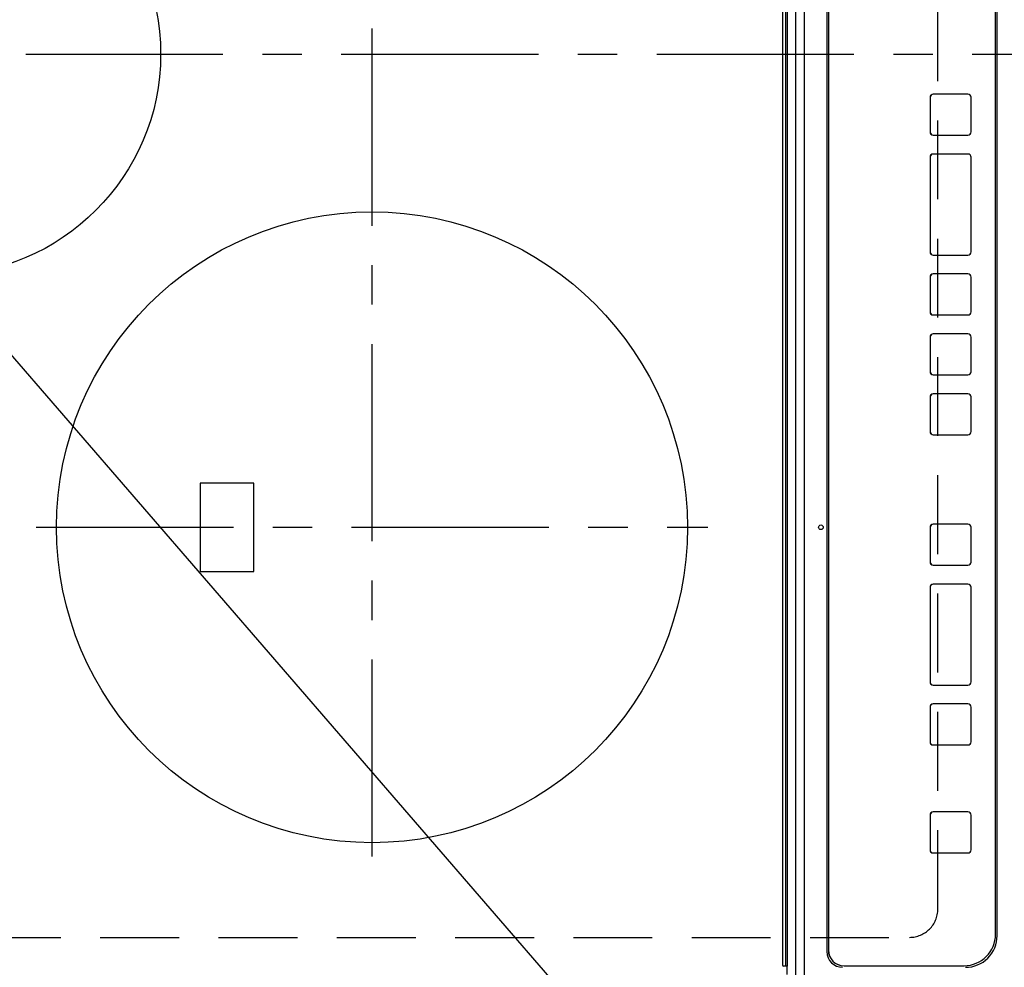
# Model space of a CAD drawing. Extents: x 163 to 26285, y -21830 to -13430.
# Drawn here: x 15655 to 15967, y -16314 to -16014 of the extents above; entities that cross this region are included whole.
import ezdxf

# ---------------------------------------------------------------- set-up
doc = ezdxf.new("R2010")
doc.units = 0
doc.header["$LTSCALE"] = 50
doc.header["$MEASUREMENT"] = 0
doc.linetypes.add('CENTER', pattern=[2, 1.25, -0.25, 0.25, -0.25])
doc.linetypes.add('DASHED', pattern=[0.75, 0.5, -0.25])
doc.layers.get('0').update_dxf_attribs({"linetype": 'CONTINUOUS'})
for name, color, linetype in [('126-甲板', 2, 'CONTINUOUS'), ('150-機器', 8, 'CONTINUOUS'), ('160-文字', 254, 'CONTINUOUS')]:
    doc.layers.add(name, color=color, linetype=linetype)
doc.styles.add('KH001', font='txt')
doc.dimstyles.new('KH1xx030', dxfattribs={"dimscale": 30, "dimtxt": 2, "dimasz": 0.6, "dimexe": 0.3, "dimexo": 1.2, "dimgap": 0.5, "dimtad": 3, "dimdec": 1, "dimdsep": 46, "dimlunit": 6, "dimtxsty": 'KH001', "dimblk": 'DOT', "dimcen": 1, "dimdle": 1, "dimclrd": 256, "dimclre": 256, "dimclrt": 256, "dimadec": 0, "dimazin": 0, "dimtfac": 1, "dimtdec": 1, "dimtix": 1, "dimtmove": 2, "dimatfit": 3, "dimldrblk": 'CLOSEDBLANK', "dimfxl": 1, "dimtolj": 1, "dimtzin": 0, "dimlwd": -1, "dimlwe": -1, "dimarcsym": 0})

# ---------------------------------------------------------------- blocks, each defined once
blk = doc.blocks.new('_ClosedBlank')
at = {"color": 0, "linetype": 'ByBlock', "lineweight": -2}
for p, q in [((-1, 0.167), (0, 0)), ((-1, 0.167), (-1, -0.167)), ((0, 0), (-1, -0.167))]:
    blk.add_line(p, q, dxfattribs=at)
blk = doc.blocks.new('_Dot')
at = {"color": 0, "linetype": 'ByBlock', "lineweight": -2}
blk.add_line((-0.5, 0), (-1, 0), dxfattribs=at)
at = {"color": 0, "linetype": 'ByBlock', "const_width": 0.5}
blk.add_lwpolyline([(-0.25, 0, 1), (0.25, 0, 1)], format="xyb", close=True, dxfattribs=at)

msp = doc.modelspace()

# ---------------------------------------------------------------- linework, layer by layer
at = {"layer": '126-甲板', "linetype": 'DASHED'}
for p, q in [((15945.67, -16295.78), (15945.67, -15753.78)), ((15492.67, -16304.78), (15936.67, -16304.78))]:
    msp.add_line(p, q, dxfattribs=at)
msp.add_arc((15936.67, -16295.78), 9, 270, 0, dxfattribs=at)
at = {"layer": '150-機器', "color": 13, "linetype": 'Continuous'}
for p, q in [((15900.61, -16322.28), (15900.61, -15727.28)), ((15903.39, -16320.28), (15903.39, -15729.28)), ((15896.44, -15735.98), (15896.44, -16313.58)), ((15897.44, -16313.88), (15897.44, -15735.68)), ((15897.94, -15735.68), (15897.94, -16313.88)), ((15910.46, -15740.28), (15910.46, -16309.28)), ((15910.96, -15740.78), (15910.96, -16308.78)), ((15910.97, -15740.78), (15910.97, -16308.78)), ((15963.96, -16303.78), (15963.96, -15745.78)), ((15964.44, -16304.28), (15964.44, -15745.28)), ((15944.22, -16037.44), (15944.2, -16037.44)), ((15955.21, -16037.44), (15944.22, -16037.44)), ((15943.2, -16038.44), (15943.2, -16049.44)), ((15943.22, -16038.44), (15943.2, -16038.44)), ((15943.22, -16038.44), (15943.22, -16049.44)), ((15956.21, -16049.44), (15956.21, -16038.44)), ((15943.22, -16049.44), (15943.2, -16049.44)), ((15944.22, -16050.44), (15944.2, -16050.44)), ((15944.22, -16050.44), (15955.21, -16050.44)), ((15944.22, -16056.44), (15944.2, -16056.44)), ((15955.21, -16056.44), (15944.22, -16056.44)), ((15943.2, -16057.44), (15943.2, -16087.44)), ((15943.22, -16057.44), (15943.2, -16057.44)), ((15943.22, -16057.44), (15943.22, -16087.44)), ((15956.21, -16087.44), (15956.21, -16057.44)), ((15943.22, -16087.44), (15943.2, -16087.44)), ((15944.22, -16088.44), (15944.2, -16088.44)), ((15944.22, -16088.44), (15955.21, -16088.44)), ((15943.2, -16095.44), (15943.2, -16106.44)), ((15943.22, -16095.44), (15943.2, -16095.44)), ((15943.22, -16095.44), (15943.22, -16106.44)), ((15944.22, -16094.44), (15944.2, -16094.44)), ((15955.21, -16094.44), (15944.22, -16094.44)), ((15956.21, -16106.44), (15956.21, -16095.44)), ((15943.22, -16106.44), (15943.2, -16106.44)), ((15944.22, -16107.44), (15944.2, -16107.44)), ((15944.22, -16107.44), (15955.21, -16107.44)), ((15943.2, -16114.44), (15943.2, -16125.44)), ((15943.22, -16114.44), (15943.2, -16114.44)), ((15943.22, -16114.44), (15943.22, -16125.44)), ((15944.22, -16113.44), (15944.2, -16113.44)), ((15955.21, -16113.44), (15944.22, -16113.44)), ((15956.21, -16125.44), (15956.21, -16114.44)), ((15943.22, -16125.44), (15943.2, -16125.44)), ((15944.22, -16126.44), (15944.2, -16126.44)), ((15944.22, -16126.44), (15955.21, -16126.44)), ((15943.2, -16133.44), (15943.2, -16144.44)), ((15943.22, -16133.44), (15943.2, -16133.44)), ((15943.22, -16133.44), (15943.22, -16144.44)), ((15944.22, -16132.44), (15944.2, -16132.44)), ((15955.21, -16132.44), (15944.22, -16132.44)), ((15956.21, -16144.44), (15956.21, -16133.44)), ((15943.22, -16144.44), (15943.2, -16144.44)), ((15944.22, -16145.44), (15944.2, -16145.44)), ((15944.22, -16145.44), (15955.21, -16145.44)), ((15728.82, -16160.78), (15711.82, -16160.78)), ((15711.82, -16160.78), (15711.82, -16188.78)), ((15728.82, -16188.78), (15728.82, -16160.78)), ((15943.19, -16174.78), (15943.19, -16185.78)), ((15943.21, -16174.78), (15943.19, -16174.78)), ((15943.21, -16174.78), (15943.21, -16185.78)), ((15944.21, -16173.78), (15944.19, -16173.78)), ((15955.2, -16173.78), (15944.21, -16173.78)), ((15956.2, -16185.78), (15956.2, -16174.78)), ((15943.21, -16185.78), (15943.19, -16185.78)), ((15944.21, -16186.78), (15944.19, -16186.78)), ((15944.21, -16186.78), (15955.2, -16186.78)), ((15711.82, -16188.78), (15728.82, -16188.78)), ((15943.19, -16193.78), (15943.19, -16223.78)), ((15943.21, -16193.78), (15943.19, -16193.78)), ((15943.21, -16193.78), (15943.21, -16223.78)), ((15944.21, -16192.78), (15944.19, -16192.78)), ((15955.2, -16192.78), (15944.21, -16192.78)), ((15956.2, -16223.78), (15956.2, -16193.78)), ((15943.21, -16223.78), (15943.19, -16223.78)), ((15944.21, -16224.78), (15944.19, -16224.78)), ((15944.21, -16224.78), (15955.2, -16224.78)), ((15944.21, -16230.78), (15944.19, -16230.78)), ((15955.2, -16230.78), (15944.21, -16230.78)), ((15943.19, -16231.78), (15943.19, -16242.78)), ((15943.21, -16231.78), (15943.19, -16231.78)), ((15943.21, -16231.78), (15943.21, -16242.78)), ((15956.2, -16242.78), (15956.2, -16231.78)), ((15943.21, -16242.78), (15943.19, -16242.78)), ((15944.21, -16243.78), (15944.19, -16243.78)), ((15944.21, -16243.78), (15955.2, -16243.78)), ((15944.21, -16265.03), (15944.19, -16265.03)), ((15955.2, -16265.03), (15944.21, -16265.03)), ((15943.19, -16266.03), (15943.19, -16277.03)), ((15943.21, -16266.03), (15943.19, -16266.03)), ((15943.21, -16266.03), (15943.21, -16277.03)), ((15956.2, -16277.03), (15956.2, -16266.03)), ((15943.21, -16277.03), (15943.19, -16277.03)), ((15944.21, -16278.03), (15944.19, -16278.03)), ((15944.21, -16278.03), (15955.2, -16278.03)), ((15910.96, -16308.78), (15910.97, -16308.78)), ((15897.44, -16313.88), (15896.74, -16313.88)), ((15897.94, -16313.88), (15897.44, -16313.88)), ((15897.94, -16316.59), (15897.94, -16313.88)), ((15915.96, -16313.78), (15915.97, -16313.78)), ((15915.97, -16313.78), (15953.96, -16313.78))]:
    msp.add_line(p, q, dxfattribs=at)
at = {"layer": '150-機器', "color": 161, "linetype": 'CENTER'}
for p, q in [((15766.32, -16279.18), (15766.32, -15774.78)), ((15456.56, -16024.78), (16038.2, -16024.78)), ((15659.87, -16174.78), (15872.77, -16174.78))]:
    msp.add_line(p, q, dxfattribs=at)
at = {"layer": '150-機器', "color": 13, "linetype": 'Continuous'}
for centre, radius in [((15629.32, -16024.78), 70), ((15766.32, -16174.78), 100), ((15908.59, -16174.78), 0.742)]:
    msp.add_circle(centre, radius, dxfattribs=at)
for centre, radius, start, end in [((15944.2, -16038.44), 1, 90.0098, 180.0099), ((15944.22, -16038.44), 1, 90.0098, 180.0099), ((15955.21, -16038.44), 1, 359.9902, 89.9901), ((15944.2, -16049.44), 1, 179.9903, 269.9901), ((15944.22, -16049.44), 1, 179.9903, 269.9901), ((15955.21, -16049.44), 1, 270.0099, 0.0098), ((15944.2, -16057.44), 1, 90.01, 180.0098), ((15944.22, -16057.44), 1, 90.01, 180.0096), ((15955.21, -16057.44), 1, 359.9902, 89.9903), ((15944.2, -16087.44), 1, 179.9898, 269.9907), ((15944.22, -16087.44), 1, 179.9898, 269.9907), ((15955.21, -16087.44), 1, 270.01, 0.0098), ((15944.2, -16095.44), 1, 90.0101, 180.0097), ((15944.22, -16095.44), 1, 90.0101, 180.0097), ((15955.21, -16095.44), 1, 359.9904, 89.9899), ((15944.2, -16106.44), 1, 179.9905, 269.9899), ((15944.22, -16106.44), 1, 179.9905, 269.9899), ((15955.21, -16106.44), 1, 270.0101, 0.0096), ((15944.2, -16114.44), 1, 90.0099, 180.01), ((15944.22, -16114.44), 1, 90.0097, 180.01), ((15955.21, -16114.44), 1, 359.9904, 89.9899), ((15944.2, -16125.44), 1, 179.9901, 269.9901), ((15944.22, -16125.44), 1, 179.9902, 269.99), ((15955.21, -16125.44), 1, 270.0101, 0.0096), ((15944.2, -16133.44), 1, 90.0099, 180.0098), ((15944.22, -16133.44), 1, 90.0099, 180.0098), ((15955.21, -16133.44), 1, 359.9904, 89.9899), ((15944.2, -16144.44), 1, 179.99, 269.9905), ((15944.22, -16144.44), 1, 179.99, 269.9905), ((15955.21, -16144.44), 1, 270.0101, 0.0097), ((15944.19, -16174.78), 1, 90.0107, 180.0089), ((15944.21, -16174.78), 1, 90.0107, 180.0089), ((15955.2, -16174.78), 1, 359.991, 89.9893), ((15944.19, -16185.78), 1, 179.9909, 269.9893), ((15944.21, -16185.78), 1, 179.9909, 269.9893), ((15955.2, -16185.78), 1, 270.0107, 0.009), ((15944.19, -16193.78), 1, 90.0095, 180.0101), ((15944.21, -16193.78), 1, 90.0094, 180.0104), ((15955.2, -16193.78), 1, 359.9898, 89.9905), ((15944.19, -16223.78), 1, 179.9902, 269.991), ((15944.21, -16223.78), 1, 179.9902, 269.991), ((15955.2, -16223.78), 1, 270.0107, 0.0091), ((15944.19, -16231.78), 1, 90.0093, 180.0103), ((15944.21, -16231.78), 1, 90.0095, 180.0101), ((15955.2, -16231.78), 1, 359.9898, 89.9905), ((15944.19, -16242.78), 1, 179.9896, 269.9906), ((15944.21, -16242.78), 1, 179.9897, 269.9905), ((15955.2, -16242.78), 1, 270.0095, 0.0102), ((15944.19, -16266.03), 1, 90.0107, 180.0091), ((15944.21, -16266.03), 1, 90.0105, 180.0091), ((15955.2, -16266.03), 1, 359.991, 89.9893), ((15944.19, -16277.03), 1, 179.989, 269.9903), ((15944.21, -16277.03), 1, 179.9891, 269.9902), ((15955.2, -16277.03), 1, 270.0099, 0.0107), ((15953.96, -16303.78), 10, 270.0099, 0.0099), ((15954.44, -16304.28), 10, 270.0079, 0.0117), ((15915.46, -16309.28), 5, 179.9918, 269.9885), ((15915.96, -16308.78), 5, 179.9901, 269.99), ((15915.97, -16308.78), 5, 179.9901, 269.9899), ((15896.74, -16313.58), 0.3, 180, 270)]:
    msp.add_arc(centre, radius, start, end, dxfattribs=at)

# ---------------------------------------------------------------- leaders
at = {"layer": '160-文字', "annotation_type": 0, "has_hookline": 1, "hookline_direction": 0, "text_width": 1004.16}
msp.add_leader([(15444.7, -15880.55), (16290.9, -16859.04), (16308.9, -16859.04)], dimstyle='KH1xx030', override={"dimgap": 0.5, "dimtad": 1}, dxfattribs=at)

doc.saveas('drawing.dxf')
